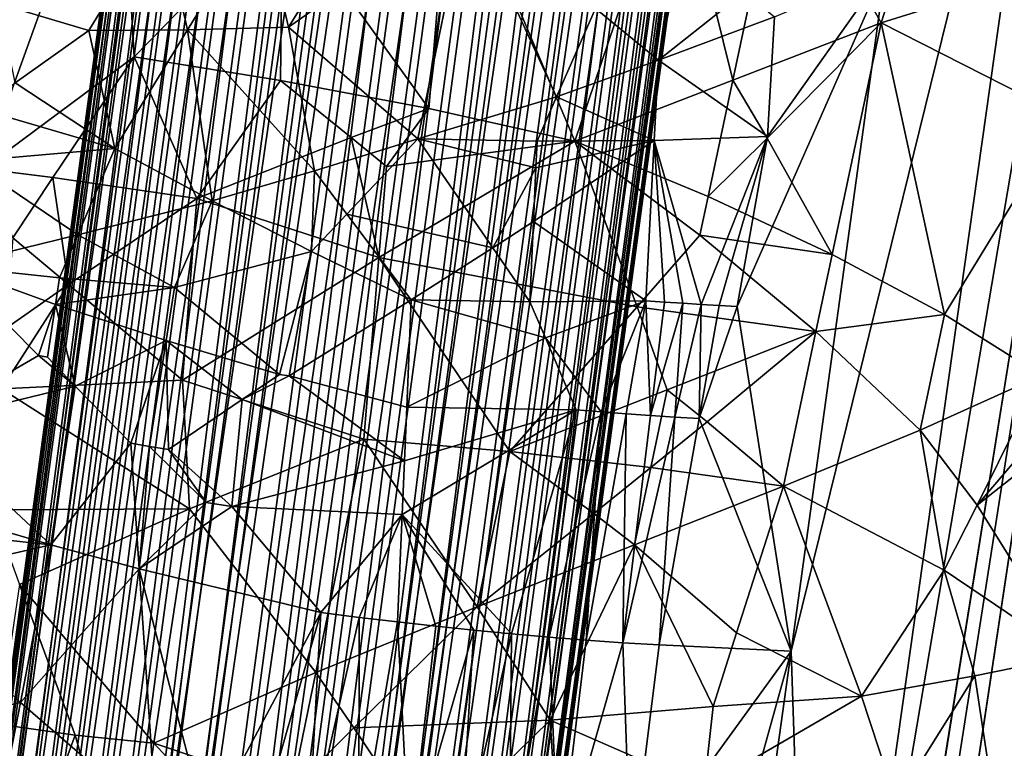
# Model space of a CAD drawing. Extents: x -276 to 276, y 0 to 820.
# Drawn here: x -159 to -138, y 288 to 303 of the extents above; entities that cross this region are included whole.
import ezdxf

# ---------------------------------------------------------------- set-up
doc = ezdxf.new("R2010")
doc.units = 0
doc.header["$MEASUREMENT"] = 0

msp = doc.modelspace()

# ---------------------------------------------------------------- linework, layer by layer
for points in [[(-171.512817, 239.831528, -400.081573), (-156.532394, 379.970886, -375.457001), (-199.436981, 5, -438.722504)], [(-172.969681, 240.772324, -398.405945), (-199.436981, 5, -438.722504), (-156.532394, 379.970886, -375.457001)], [(-172.969681, 240.772324, -398.405945), (-156.532394, 379.970886, -375.457001), (-168.010239, 289.047028, -389.618439)], [(-171.512817, 239.831528, -400.081573), (-164.801453, 287.155731, -393.128632), (-156.532394, 379.970886, -375.457001)], [(-163.957886, 332.36615, -381.164734), (-168.010239, 289.047028, -389.618439), (-156.532394, 379.970886, -375.457001)], [(-156.935333, 349.625244, -383.125641), (-156.532394, 379.970886, -375.457001), (-164.801453, 287.155731, -393.128632)], [(-147.436539, 229.466492, -375.898102), (-183.203369, 5, -422.389557), (-127.604065, 361.21936, -347.35675)], [(-148.68512, 229.539093, -374.580414), (-127.604065, 361.21936, -347.35675), (-183.203369, 5, -422.389557)], [(-148.68512, 229.539093, -374.580414), (-142.068695, 275.972168, -364.234253), (-127.604065, 361.21936, -347.35675)], [(-147.436539, 229.466492, -375.898102), (-127.604065, 361.21936, -347.35675), (-139.409195, 275.845947, -367.085419)], [(-136.719711, 313.83905, -355.787476), (-127.604065, 361.21936, -347.35675), (-142.068695, 275.972168, -364.234253)], [(-131.356567, 317.518707, -360.595154), (-139.409195, 275.845947, -367.085419), (-127.604065, 361.21936, -347.35675)], [(-149.664612, 351.974396, -367.889252), (-160.394257, 275.03183, -381.775665), (-160.049698, 275.114532, -382.457581)], [(-149.664612, 351.974396, -367.889252), (-150.009171, 351.891693, -367.207336), (-160.394257, 275.03183, -381.775665)], [(-149.664612, 351.974396, -367.889252), (-160.049698, 275.114532, -382.457581), (-159.6194, 275.176514, -383.091278)], [(-149.234314, 352.036377, -368.52298), (-159.6194, 275.176514, -383.091278), (-159.110733, 275.216705, -383.665924)], [(-149.234314, 352.036377, -368.52298), (-149.664612, 351.974396, -367.889252), (-159.6194, 275.176514, -383.091278)], [(-148.725647, 352.076569, -369.097595), (-149.234314, 352.036377, -368.52298), (-159.110733, 275.216705, -383.665924)], [(-148.725647, 352.076569, -369.097595), (-159.110733, 275.216705, -383.665924), (-158.53241, 275.234436, -384.171692)], [(-148.147308, 352.094269, -369.603363), (-148.725647, 352.076569, -369.097595), (-158.53241, 275.234436, -384.171692)], [(-148.147308, 352.094269, -369.603363), (-158.53241, 275.234436, -384.171692), (-157.894287, 275.22937, -384.599884)], [(-147.509201, 352.089233, -370.031555), (-148.147308, 352.094269, -369.603363), (-157.894287, 275.22937, -384.599884)], [(-147.509201, 352.089233, -370.031555), (-157.894287, 275.22937, -384.599884), (-157.207321, 275.20163, -384.943207)], [(-146.822235, 352.061462, -370.374908), (-147.509201, 352.089233, -370.031555), (-157.207321, 275.20163, -384.943207)], [(-146.09816, 352.011505, -370.627502), (-146.822235, 352.061462, -370.374908), (-157.207321, 275.20163, -384.943207)], [(-146.09816, 352.011505, -370.627502), (-157.207321, 275.20163, -384.943207), (-156.483261, 275.151672, -385.195801)], [(-145.34938, 351.940216, -370.785004), (-146.09816, 352.011505, -370.627502), (-156.483261, 275.151672, -385.195801)], [(-145.34938, 351.940216, -370.785004), (-156.483261, 275.151672, -385.195801), (-155.734482, 275.080353, -385.353333)], [(-145.34938, 351.940216, -370.785004), (-155.734482, 275.080353, -385.353333), (-154.973801, 274.988892, -385.413086)], [(-144.588699, 351.848755, -370.844757), (-145.34938, 351.940216, -370.785004), (-154.973801, 274.988892, -385.413086)], [(-150.2621, 351.789673, -366.488892), (-160.647186, 274.92984, -381.05719), (-160.394257, 275.03183, -381.775665)], [(-150.2621, 351.789673, -366.488892), (-150.419067, 351.670105, -365.746155), (-160.647186, 274.92984, -381.05719)], [(-150.009171, 351.891693, -367.207336), (-150.2621, 351.789673, -366.488892), (-160.394257, 275.03183, -381.775665)], [(-144.588699, 351.848755, -370.844757), (-154.973801, 274.988892, -385.413086), (-154.214233, 274.878876, -385.374054)], [(-143.829132, 351.738708, -370.805725), (-144.588699, 351.848755, -370.844757), (-154.214233, 274.878876, -385.374054)], [(-143.829132, 351.738708, -370.805725), (-154.214233, 274.878876, -385.374054), (-153.468765, 274.752136, -385.236908)], [(-143.083679, 351.612, -370.668579), (-143.829132, 351.738708, -370.805725), (-153.468765, 274.752136, -385.236908)], [(-150.477386, 351.535034, -364.991882), (-160.862488, 274.675171, -379.560211), (-160.804153, 274.810272, -380.314484)], [(-150.477386, 351.535034, -364.991882), (-150.436066, 351.386749, -364.238983), (-160.862488, 274.675171, -379.560211)], [(-150.419067, 351.670105, -365.746155), (-160.804153, 274.810272, -380.314484), (-160.647186, 274.92984, -381.05719)], [(-150.419067, 351.670105, -365.746155), (-150.477386, 351.535034, -364.991882), (-160.804153, 274.810272, -380.314484)], [(-143.083679, 351.612, -370.668579), (-153.468765, 274.752136, -385.236908), (-152.750183, 274.610901, -385.003998)], [(-142.365082, 351.470764, -370.435669), (-143.083679, 351.612, -370.668579), (-152.750183, 274.610901, -385.003998)], [(-150.436066, 351.386749, -364.238983), (-160.821167, 274.526886, -378.807281), (-160.862488, 274.675171, -379.560211)], [(-150.436066, 351.386749, -364.238983), (-150.295822, 351.227783, -363.500305), (-160.821167, 274.526886, -378.807281)], [(-141.685654, 351.317413, -370.110962), (-142.365082, 351.470764, -370.435669), (-152.750183, 274.610901, -385.003998)], [(-141.685654, 351.317413, -370.110962), (-152.750183, 274.610901, -385.003998), (-152.070755, 274.45755, -384.679291)], [(-141.057022, 351.154572, -369.700043), (-141.685654, 351.317413, -370.110962), (-152.070755, 274.45755, -384.679291)], [(-150.295822, 351.227783, -363.500305), (-160.680908, 274.36792, -378.068634), (-160.821167, 274.526886, -378.807281)], [(-150.295822, 351.227783, -363.500305), (-160.444122, 274.201019, -377.356842), (-160.680908, 274.36792, -378.068634)], [(-150.295822, 351.227783, -363.500305), (-150.059036, 351.060883, -362.788513), (-160.444122, 274.201019, -377.356842)], [(-141.057022, 351.154572, -369.700043), (-152.070755, 274.45755, -384.679291), (-151.442108, 274.294739, -384.268341)], [(-140.489914, 350.985046, -369.2099), (-141.057022, 351.154572, -369.700043), (-151.442108, 274.294739, -384.268341)], [(-150.059036, 351.060883, -362.788513), (-160.114853, 274.029022, -376.684113), (-160.444122, 274.201019, -377.356842)], [(-150.059036, 351.060883, -362.788513), (-149.729752, 350.888855, -362.115784), (-160.114853, 274.029022, -376.684113)], [(-140.489914, 350.985046, -369.2099), (-151.442108, 274.294739, -384.268341), (-150.875015, 274.125214, -383.778229)], [(-140.489914, 350.985046, -369.2099), (-150.875015, 274.125214, -383.778229), (-150.37915, 273.951874, -383.217285)], [(-139.994064, 350.811737, -368.648956), (-140.489914, 350.985046, -369.2099), (-150.37915, 273.951874, -383.217285)], [(-149.729752, 350.888855, -362.115784), (-149.313629, 350.714722, -361.493622), (-160.114853, 274.029022, -376.684113)], [(-149.313629, 350.714722, -361.493622), (-159.69873, 273.854858, -376.061951), (-160.114853, 274.029022, -376.684113)], [(-149.313629, 350.714722, -361.493622), (-148.81778, 350.541382, -360.932678), (-159.69873, 273.854858, -376.061951)], [(-139.994064, 350.811737, -368.648956), (-150.37915, 273.951874, -383.217285), (-149.963028, 273.77771, -382.595123)], [(-139.577942, 350.637573, -368.026794), (-139.994064, 350.811737, -368.648956), (-149.963028, 273.77771, -382.595123)], [(-148.81778, 350.541382, -360.932678), (-159.202866, 273.681549, -375.501007), (-159.69873, 273.854858, -376.061951)], [(-148.81778, 350.541382, -360.932678), (-148.250687, 350.371857, -360.442535), (-159.202866, 273.681549, -375.501007)], [(-139.577942, 350.637573, -368.026794), (-149.963028, 273.77771, -382.595123), (-149.633759, 273.605713, -381.922394)], [(-139.248672, 350.465576, -367.354065), (-139.577942, 350.637573, -368.026794), (-149.633759, 273.605713, -381.922394)], [(-148.250687, 350.371857, -360.442535), (-158.635773, 273.512024, -375.010864), (-159.202866, 273.681549, -375.501007)], [(-148.250687, 350.371857, -360.442535), (-147.62204, 350.209045, -360.031616), (-158.635773, 273.512024, -375.010864)], [(-139.011871, 350.298676, -366.642273), (-139.248672, 350.465576, -367.354065), (-149.633759, 273.605713, -381.922394)], [(-139.011871, 350.298676, -366.642273), (-149.633759, 273.605713, -381.922394), (-149.396973, 273.438812, -381.210602)], [(-138.871628, 350.139709, -365.903595), (-139.011871, 350.298676, -366.642273), (-149.396973, 273.438812, -381.210602)], [(-147.62204, 350.209045, -360.031616), (-158.007126, 273.349182, -374.599945), (-158.635773, 273.512024, -375.010864)], [(-147.62204, 350.209045, -360.031616), (-157.327698, 273.195831, -374.275238), (-158.007126, 273.349182, -374.599945)], [(-147.62204, 350.209045, -360.031616), (-146.942612, 350.055695, -359.706909), (-157.327698, 273.195831, -374.275238)], [(-138.871628, 350.139709, -365.903595), (-149.396973, 273.438812, -381.210602), (-149.256714, 273.279846, -380.471924)], [(-138.871628, 350.139709, -365.903595), (-149.256714, 273.279846, -380.471924), (-149.215393, 273.131561, -379.719025)], [(-138.830307, 349.991425, -365.150696), (-138.871628, 350.139709, -365.903595), (-149.215393, 273.131561, -379.719025)], [(-146.942612, 350.055695, -359.706909), (-156.609116, 273.054596, -374.042297), (-157.327698, 273.195831, -374.275238)], [(-146.942612, 350.055695, -359.706909), (-146.224014, 349.914459, -359.473999), (-156.609116, 273.054596, -374.042297)], [(-146.224014, 349.914459, -359.473999), (-145.478561, 349.78772, -359.336853), (-156.609116, 273.054596, -374.042297)], [(-138.830307, 349.991425, -365.150696), (-149.215393, 273.131561, -379.719025), (-149.273727, 272.99646, -378.964752)], [(-138.888626, 349.856323, -364.396423), (-138.830307, 349.991425, -365.150696), (-149.273727, 272.99646, -378.964752)], [(-145.478561, 349.78772, -359.336853), (-155.863663, 272.927887, -373.905151), (-156.609116, 273.054596, -374.042297)], [(-145.478561, 349.78772, -359.336853), (-144.718994, 349.677704, -359.297821), (-155.863663, 272.927887, -373.905151)], [(-144.718994, 349.677704, -359.297821), (-155.104095, 272.817841, -373.866119), (-155.863663, 272.927887, -373.905151)], [(-144.718994, 349.677704, -359.297821), (-143.958313, 349.586243, -359.357574), (-155.104095, 272.817841, -373.866119)], [(-138.888626, 349.856323, -364.396423), (-149.273727, 272.99646, -378.964752), (-149.430695, 272.876892, -378.222015)], [(-139.045593, 349.736755, -363.653717), (-138.888626, 349.856323, -364.396423), (-149.430695, 272.876892, -378.222015)], [(-139.298523, 349.634735, -362.935242), (-139.045593, 349.736755, -363.653717), (-149.430695, 272.876892, -378.222015)], [(-156.935333, 349.625244, -383.125641), (-164.801453, 287.155731, -393.128632), (-162.356033, 297.831573, -392.151031)], [(-156.935333, 349.625244, -383.125641), (-162.356033, 297.831573, -392.151031), (-157.196335, 319.109619, -389.998871)], [(-143.958313, 349.586243, -359.357574), (-154.343399, 272.726379, -373.925903), (-155.104095, 272.817841, -373.866119)], [(-143.958313, 349.586243, -359.357574), (-143.209534, 349.514923, -359.515106), (-154.343399, 272.726379, -373.925903)], [(-143.209534, 349.514923, -359.515106), (-153.59462, 272.65506, -374.083405), (-154.343399, 272.726379, -373.925903)], [(-143.209534, 349.514923, -359.515106), (-152.87056, 272.605103, -374.335999), (-153.59462, 272.65506, -374.083405)], [(-143.209534, 349.514923, -359.515106), (-142.485458, 349.464966, -359.76767), (-152.87056, 272.605103, -374.335999)], [(-142.485458, 349.464966, -359.76767), (-152.183594, 272.577362, -374.679321), (-152.87056, 272.605103, -374.335999)], [(-142.485458, 349.464966, -359.76767), (-141.798492, 349.437225, -360.111023), (-152.183594, 272.577362, -374.679321)], [(-140.07338, 349.490082, -361.619629), (-150.458481, 272.630219, -376.187927), (-150.967148, 272.590027, -375.613281)], [(-140.582047, 349.44989, -361.044983), (-140.07338, 349.490082, -361.619629), (-150.967148, 272.590027, -375.613281)], [(-140.07338, 349.490082, -361.619629), (-150.028183, 272.6922, -376.821625), (-150.458481, 272.630219, -376.187927)], [(-139.643082, 349.552063, -362.253326), (-149.683624, 272.774902, -377.50354), (-150.028183, 272.6922, -376.821625)], [(-140.07338, 349.490082, -361.619629), (-139.643082, 349.552063, -362.253326), (-150.028183, 272.6922, -376.821625)], [(-139.298523, 349.634735, -362.935242), (-149.430695, 272.876892, -378.222015), (-149.683624, 272.774902, -377.50354)], [(-139.643082, 349.552063, -362.253326), (-139.298523, 349.634735, -362.935242), (-149.683624, 272.774902, -377.50354)], [(-141.798492, 349.437225, -360.111023), (-141.160385, 349.432159, -360.539215), (-152.183594, 272.577362, -374.679321)], [(-141.160385, 349.432159, -360.539215), (-151.545471, 272.572327, -375.107544), (-152.183594, 272.577362, -374.679321)], [(-140.582047, 349.44989, -361.044983), (-150.967148, 272.590027, -375.613281), (-151.545471, 272.572327, -375.107544)], [(-141.160385, 349.432159, -360.539215), (-140.582047, 349.44989, -361.044983), (-151.545471, 272.572327, -375.107544)], [(-156.567871, 308.111328, -392.50824), (-157.196335, 319.109619, -389.998871), (-162.356033, 297.831573, -392.151031)], [(-131.356567, 317.518707, -360.595154), (-133.756561, 295.749359, -367.268127), (-139.409195, 275.845947, -367.085419)], [(-142.541214, 290.197693, -359.309601), (-136.719711, 313.83905, -355.787476), (-142.068695, 275.972168, -364.234253)], [(-142.541214, 290.197693, -359.309601), (-140.576538, 304.409943, -356.152008), (-136.719711, 313.83905, -355.787476)], [(-159.399643, 300.264679, -393.115265), (-156.567871, 308.111328, -392.50824), (-162.356033, 297.831573, -392.151031)], [(-159.399643, 300.264679, -393.115265), (-156.251953, 302.595612, -393.676605), (-156.567871, 308.111328, -392.50824)], [(-153.156433, 305.77066, -393.628052), (-156.567871, 308.111328, -392.50824), (-156.251953, 302.595612, -393.676605)], [(-153.156433, 305.77066, -393.628052), (-150.100754, 301.517853, -394.344238), (-149.643967, 306.967285, -393.491394)], [(-150.100754, 301.517853, -394.344238), (-147.051788, 300.842468, -393.938873), (-149.643967, 306.967285, -393.491394)], [(-144.964844, 306.998779, -392.60614), (-149.643967, 306.967285, -393.491394), (-147.051788, 300.842468, -393.938873)], [(-143.759888, 302.110107, -392.693237), (-144.964844, 306.998779, -392.60614), (-147.051788, 300.842468, -393.938873)], [(-143.759888, 302.110107, -392.693237), (-142.73143, 306.953247, -391.764465), (-144.964844, 306.998779, -392.60614)], [(-143.759888, 302.110107, -392.693237), (-140.660995, 303.31134, -390.959656), (-142.73143, 306.953247, -391.764465)], [(-139.90303, 305.664581, -390.308594), (-142.73143, 306.953247, -391.764465), (-140.660995, 303.31134, -390.959656)], [(-153.156433, 305.77066, -393.628052), (-156.251953, 302.595612, -393.676605), (-153.194046, 302.105743, -394.256439)], [(-151.461014, 305.723297, -353.305298), (-153.030777, 303.214935, -353.973724), (-153.597397, 305.652191, -353.574646)], [(-153.156433, 305.77066, -393.628052), (-153.194046, 302.105743, -394.256439), (-150.100754, 301.517853, -394.344238)], [(-149.308777, 305.834015, -353.256287), (-150.328934, 300.891357, -354.327179), (-153.030777, 303.214935, -353.973724)], [(-151.461014, 305.723297, -353.305298), (-149.308777, 305.834015, -353.256287), (-153.030777, 303.214935, -353.973724)], [(-147.43396, 301.761963, -354.403259), (-150.328934, 300.891357, -354.327179), (-149.308777, 305.834015, -353.256287)], [(-147.43396, 301.761963, -354.403259), (-149.308777, 305.834015, -353.256287), (-146.621109, 303.605591, -354.101685)], [(-159.075943, 303.706299, -355.661682), (-155.694565, 305.617065, -354.061829), (-157.196518, 303.146637, -354.978607)], [(-155.139847, 303.164001, -354.368896), (-157.196518, 303.146637, -354.978607), (-155.694565, 305.617065, -354.061829)], [(-155.139847, 303.164001, -354.368896), (-155.694565, 305.617065, -354.061829), (-153.597397, 305.652191, -353.574646)], [(-155.139847, 303.164001, -354.368896), (-153.597397, 305.652191, -353.574646), (-153.030777, 303.214935, -353.973724)], [(-139.90303, 305.664581, -390.308594), (-140.660995, 303.31134, -390.959656), (-137.39978, 304.330505, -388.381378)], [(-144.790985, 305.004639, -354.193146), (-145.311844, 302.526733, -354.686279), (-146.621109, 303.605591, -354.101685)], [(-143.514603, 303.952637, -354.896057), (-145.311844, 302.526733, -354.686279), (-144.790985, 305.004639, -354.193146)], [(-143.037994, 300.934753, -355.922821), (-140.576538, 304.409943, -356.152008), (-143.667801, 297.392181, -356.643768)], [(-143.667801, 297.392181, -356.643768), (-140.576538, 304.409943, -356.152008), (-142.541214, 290.197693, -359.309601)], [(-142.891953, 303.436005, -355.285797), (-140.576538, 304.409943, -356.152008), (-143.037994, 300.934753, -355.922821)], [(-137.39978, 304.330505, -388.381378), (-140.660995, 303.31134, -390.959656), (-136.815353, 301.357452, -387.828156)], [(-143.514603, 303.952637, -354.896057), (-142.891953, 303.436005, -355.285797), (-145.311844, 302.526733, -354.686279)], [(-159.075943, 303.706299, -355.661682), (-157.196518, 303.146637, -354.978607), (-158.734055, 302.056274, -355.769318)], [(-147.43396, 301.761963, -354.403259), (-146.621109, 303.605591, -354.101685), (-145.311844, 302.526733, -354.686279)], [(-142.891953, 303.436005, -355.285797), (-143.037994, 300.934753, -355.922821), (-145.311844, 302.526733, -354.686279)], [(-143.759888, 302.110107, -392.693237), (-143.043686, 300.903564, -392.482788), (-140.660995, 303.31134, -390.959656)], [(-143.043686, 300.903564, -392.482788), (-141.682693, 298.477234, -391.940887), (-140.660995, 303.31134, -390.959656)], [(-139.343765, 297.22522, -390.329437), (-140.660995, 303.31134, -390.959656), (-141.682693, 298.477234, -391.940887)], [(-139.343765, 297.22522, -390.329437), (-136.815353, 301.357452, -387.828156), (-140.660995, 303.31134, -390.959656)], [(-158.734055, 302.056274, -355.769318), (-157.196518, 303.146637, -354.978607), (-156.656158, 300.685669, -355.233826)], [(-155.139847, 303.164001, -354.368896), (-156.656158, 300.685669, -355.233826), (-157.196518, 303.146637, -354.978607)], [(-155.139847, 303.164001, -354.368896), (-154.622772, 299.592133, -354.940918), (-156.656158, 300.685669, -355.233826)], [(-155.139847, 303.164001, -354.368896), (-153.030777, 303.214935, -353.973724), (-152.486496, 300.223541, -354.530426)], [(-155.139847, 303.164001, -354.368896), (-152.486496, 300.223541, -354.530426), (-154.622772, 299.592133, -354.940918)], [(-152.486496, 300.223541, -354.530426), (-153.030777, 303.214935, -353.973724), (-150.328934, 300.891357, -354.327179)], [(-157.948837, 300.084351, -393.690125), (-156.251953, 302.595612, -393.676605), (-159.399643, 300.264679, -393.115265)], [(-157.948837, 300.084351, -393.690125), (-154.945175, 299.642914, -394.486877), (-156.251953, 302.595612, -393.676605)], [(-153.194046, 302.105743, -394.256439), (-156.251953, 302.595612, -393.676605), (-154.945175, 299.642914, -394.486877)], [(-147.43396, 301.761963, -354.403259), (-145.311844, 302.526733, -354.686279), (-145.397293, 300.854553, -355.094757)], [(-145.311844, 302.526733, -354.686279), (-143.037994, 300.934753, -355.922821), (-145.397293, 300.854553, -355.094757)], [(-158.734055, 302.056274, -355.769318), (-156.656158, 300.685669, -355.233826), (-159.485001, 301.515717, -356.20166)], [(-151.721207, 300.915619, -394.50766), (-153.194046, 302.105743, -394.256439), (-154.945175, 299.642914, -394.486877)], [(-150.100754, 301.517853, -394.344238), (-153.194046, 302.105743, -394.256439), (-151.721207, 300.915619, -394.50766)], [(-143.759888, 302.110107, -392.693237), (-147.051788, 300.842468, -393.938873), (-144.273346, 299.687927, -393.154907)], [(-143.759888, 302.110107, -392.693237), (-144.273346, 299.687927, -393.154907), (-143.043686, 300.903564, -392.482788)], [(-147.43396, 301.761963, -354.403259), (-147.840256, 300.841248, -354.559937), (-150.328934, 300.891357, -354.327179)], [(-147.43396, 301.761963, -354.403259), (-145.397293, 300.854553, -355.094757), (-147.840256, 300.841248, -354.559937)], [(-159.485001, 301.515717, -356.20166), (-156.656158, 300.685669, -355.233826), (-159.689026, 300.42038, -356.471924)], [(-150.100754, 301.517853, -394.344238), (-151.721207, 300.915619, -394.50766), (-150.986252, 300.311401, -394.584015)], [(-150.100754, 301.517853, -394.344238), (-150.986252, 300.311401, -394.584015), (-147.051788, 300.842468, -393.938873)], [(-139.343765, 297.22522, -390.329437), (-137.314285, 295.947693, -388.362793), (-136.815353, 301.357452, -387.828156)], [(-151.721207, 300.915619, -394.50766), (-154.945175, 299.642914, -394.486877), (-151.143692, 298.415497, -394.883331)], [(-152.486496, 300.223541, -354.530426), (-150.328934, 300.891357, -354.327179), (-151.81221, 299.319458, -354.680817)], [(-151.81221, 299.319458, -354.680817), (-150.328934, 300.891357, -354.327179), (-148.764908, 298.613678, -354.962799)], [(-150.986252, 300.311401, -394.584015), (-151.721207, 300.915619, -394.50766), (-151.143692, 298.415497, -394.883331)], [(-150.986252, 300.311401, -394.584015), (-151.143692, 298.415497, -394.883331), (-147.051788, 300.842468, -393.938873)], [(-145.751602, 297.385925, -393.965851), (-147.051788, 300.842468, -393.938873), (-151.143692, 298.415497, -394.883331)], [(-147.865616, 300.282349, -354.690369), (-148.764908, 298.613678, -354.962799), (-150.328934, 300.891357, -354.327179)], [(-147.840256, 300.841248, -354.559937), (-147.865616, 300.282349, -354.690369), (-150.328934, 300.891357, -354.327179)], [(-147.916672, 299.164673, -354.95166), (-145.397293, 300.854553, -355.094757), (-145.571487, 297.5112, -355.914642)], [(-147.865616, 300.282349, -354.690369), (-145.397293, 300.854553, -355.094757), (-147.916672, 299.164673, -354.95166)], [(-147.840256, 300.841248, -354.559937), (-145.397293, 300.854553, -355.094757), (-147.865616, 300.282349, -354.690369)], [(-144.444366, 298.880432, -393.308411), (-147.051788, 300.842468, -393.938873), (-145.751602, 297.385925, -393.965851)], [(-144.273346, 299.687927, -393.154907), (-147.051788, 300.842468, -393.938873), (-144.444366, 298.880432, -393.308411)], [(-145.397293, 300.854553, -355.094757), (-145.185226, 297.483704, -356.044952), (-145.571487, 297.5112, -355.914642)], [(-145.397293, 300.854553, -355.094757), (-143.037994, 300.934753, -355.922821), (-144.420654, 297.434235, -356.328949)], [(-145.397293, 300.854553, -355.094757), (-144.801559, 297.458038, -356.183075), (-145.185226, 297.483704, -356.044952)], [(-145.397293, 300.854553, -355.094757), (-144.420654, 297.434235, -356.328949), (-144.801559, 297.458038, -356.183075)], [(-143.037994, 300.934753, -355.922821), (-144.042679, 297.412262, -356.482544), (-144.420654, 297.434235, -356.328949)], [(-143.043686, 300.903564, -392.482788), (-144.273346, 299.687927, -393.154907), (-141.682693, 298.477234, -391.940887)], [(-143.037994, 300.934753, -355.922821), (-143.667801, 297.392181, -356.643768), (-144.042679, 297.412262, -356.482544)], [(-159.689026, 300.42038, -356.471924), (-156.656158, 300.685669, -355.233826), (-157.42334, 298.88559, -355.797638)], [(-157.42334, 298.88559, -355.797638), (-156.656158, 300.685669, -355.233826), (-154.622772, 299.592133, -354.940918)], [(-159.689026, 300.42038, -356.471924), (-157.42334, 298.88559, -355.797638), (-160.096024, 298.229706, -357.012848)], [(-157.948837, 300.084351, -393.690125), (-159.399643, 300.264679, -393.115265), (-158.782166, 298.820007, -393.661774)], [(-152.486496, 300.223541, -354.530426), (-152.550735, 298.538666, -354.887054), (-154.622772, 299.592133, -354.940918)], [(-152.486496, 300.223541, -354.530426), (-151.81221, 299.319458, -354.680817), (-152.550735, 298.538666, -354.887054)], [(-147.865616, 300.282349, -354.690369), (-147.916672, 299.164673, -354.95166), (-148.764908, 298.613678, -354.962799)], [(-157.948837, 300.084351, -393.690125), (-158.782166, 298.820007, -393.661774), (-157.621536, 297.85141, -394.237762)], [(-157.948837, 300.084351, -393.690125), (-157.621536, 297.85141, -394.237762), (-154.945175, 299.642914, -394.486877)], [(-157.621536, 297.85141, -394.237762), (-155.241684, 295.856049, -395.124512), (-154.945175, 299.642914, -394.486877)], [(-157.42334, 298.88559, -355.797638), (-154.622772, 299.592133, -354.940918), (-155.410339, 297.783783, -355.446686)], [(-152.550735, 298.538666, -354.887054), (-155.410339, 297.783783, -355.446686), (-154.622772, 299.592133, -354.940918)], [(-151.143692, 298.415497, -394.883331), (-154.945175, 299.642914, -394.486877), (-155.241684, 295.856049, -395.124512)], [(-144.273346, 299.687927, -393.154907), (-144.444366, 298.880432, -393.308411), (-141.682693, 298.477234, -391.940887)], [(-151.81221, 299.319458, -354.680817), (-150.466995, 297.529297, -355.074097), (-152.550735, 298.538666, -354.887054)], [(-151.81221, 299.319458, -354.680817), (-148.764908, 298.613678, -354.962799), (-150.466995, 297.529297, -355.074097)], [(-148.764908, 298.613678, -354.962799), (-147.916672, 299.164673, -354.95166), (-147.994049, 297.488434, -355.344513)], [(-147.916672, 299.164673, -354.95166), (-145.571487, 297.5112, -355.914642), (-147.994049, 297.488434, -355.344513)], [(-157.42334, 298.88559, -355.797638), (-157.804062, 297.986145, -356.084747), (-160.096024, 298.229706, -357.012848)], [(-157.621536, 297.85141, -394.237762), (-158.782166, 298.820007, -393.661774), (-158.924805, 296.929871, -394.002014)], [(-157.42334, 298.88559, -355.797638), (-155.410339, 297.783783, -355.446686), (-157.804062, 297.986145, -356.084747)], [(-144.444366, 298.880432, -393.308411), (-145.751602, 297.385925, -393.965851), (-142.023056, 296.865509, -392.266296)], [(-144.444366, 298.880432, -393.308411), (-142.023056, 296.865509, -392.266296), (-141.682693, 298.477234, -391.940887)], [(-152.550735, 298.538666, -354.887054), (-153.217789, 295.973694, -355.474548), (-155.410339, 297.783783, -355.446686)], [(-152.550735, 298.538666, -354.887054), (-153.016586, 295.944489, -355.463898), (-153.217789, 295.973694, -355.474548)], [(-152.550735, 298.538666, -354.887054), (-150.466995, 297.529297, -355.074097), (-153.016586, 295.944489, -355.463898)], [(-148.764908, 298.613678, -354.962799), (-147.994049, 297.488434, -355.344513), (-150.466995, 297.529297, -355.074097)], [(-151.143692, 298.415497, -394.883331), (-155.241684, 295.856049, -395.124512), (-151.460297, 294.623688, -395.480499)], [(-151.143692, 298.415497, -394.883331), (-151.460297, 294.623688, -395.480499), (-148.412491, 294.366486, -395.08725)], [(-145.751602, 297.385925, -393.965851), (-151.143692, 298.415497, -394.883331), (-148.412491, 294.366486, -395.08725)], [(-139.343765, 297.22522, -390.329437), (-141.682693, 298.477234, -391.940887), (-142.023056, 296.865509, -392.266296)], [(-160.703979, 294.943573, -357.825409), (-160.096024, 298.229706, -357.012848), (-158.246078, 296.367523, -356.521576)], [(-157.888031, 297.434113, -356.209747), (-158.246078, 296.367523, -356.521576), (-160.096024, 298.229706, -357.012848)], [(-157.804062, 297.986145, -356.084747), (-157.888031, 297.434113, -356.209747), (-160.096024, 298.229706, -357.012848)], [(-157.804062, 297.986145, -356.084747), (-155.410339, 297.783783, -355.446686), (-157.888031, 297.434113, -356.209747)], [(-157.621536, 297.85141, -394.237762), (-159.020081, 295.669739, -394.228485), (-155.241684, 295.856049, -395.124512)], [(-157.621536, 297.85141, -394.237762), (-158.924805, 296.929871, -394.002014), (-159.020081, 295.669739, -394.228485)], [(-157.888031, 297.434113, -356.209747), (-155.410339, 297.783783, -355.446686), (-155.583099, 296.679932, -355.694061)], [(-155.410339, 297.783783, -355.446686), (-153.217789, 295.973694, -355.474548), (-155.583099, 296.679932, -355.694061)], [(-153.016586, 295.944489, -355.463898), (-150.466995, 297.529297, -355.074097), (-150.560883, 295.288666, -355.574768)], [(-150.560883, 295.288666, -355.574768), (-150.466995, 297.529297, -355.074097), (-147.668579, 296.734772, -355.588013)], [(-147.994049, 297.488434, -355.344513), (-147.668579, 296.734772, -355.588013), (-150.466995, 297.529297, -355.074097)], [(-147.994049, 297.488434, -355.344513), (-145.571487, 297.5112, -355.914642), (-147.668579, 296.734772, -355.588013)], [(-147.668579, 296.734772, -355.588013), (-145.571487, 297.5112, -355.914642), (-146.504562, 295.190704, -356.246948)], [(-145.571487, 297.5112, -355.914642), (-145.987, 295.150879, -356.405823), (-146.504562, 295.190704, -356.246948)], [(-145.571487, 297.5112, -355.914642), (-145.473679, 295.114288, -356.578705), (-145.987, 295.150879, -356.405823)], [(-145.571487, 297.5112, -355.914642), (-145.185226, 297.483704, -356.044952), (-145.473679, 295.114288, -356.578705)], [(-157.888031, 297.434113, -356.209747), (-158.055908, 296.330078, -356.459747), (-158.246078, 296.367523, -356.521576)], [(-157.888031, 297.434113, -356.209747), (-157.483185, 295.72998, -356.373413), (-158.055908, 296.330078, -356.459747)], [(-157.888031, 297.434113, -356.209747), (-155.583099, 296.679932, -355.694061), (-157.483185, 295.72998, -356.373413)], [(-145.751602, 297.385925, -393.965851), (-148.412491, 294.366486, -395.08725), (-145.127884, 295.650024, -393.92041)], [(-145.751602, 297.385925, -393.965851), (-145.127884, 295.650024, -393.92041), (-142.023056, 296.865509, -392.266296)], [(-145.185226, 297.483704, -356.044952), (-144.801559, 297.458038, -356.183075), (-145.473679, 295.114288, -356.578705)], [(-144.801559, 297.458038, -356.183075), (-144.965027, 295.080963, -356.765411), (-145.473679, 295.114288, -356.578705)], [(-144.801559, 297.458038, -356.183075), (-144.420654, 297.434235, -356.328949), (-144.965027, 295.080963, -356.765411)], [(-144.420654, 297.434235, -356.328949), (-144.461395, 295.050903, -356.96582), (-144.965027, 295.080963, -356.765411)], [(-144.420654, 297.434235, -356.328949), (-144.042679, 297.412262, -356.482544), (-144.461395, 295.050903, -356.96582)], [(-144.042679, 297.412262, -356.482544), (-143.667801, 297.392181, -356.643768), (-144.461395, 295.050903, -356.96582)], [(-143.667801, 297.392181, -356.643768), (-142.541214, 290.197693, -359.309601), (-144.461395, 295.050903, -356.96582)], [(-139.343765, 297.22522, -390.329437), (-142.023056, 296.865509, -392.266296), (-139.847519, 294.811859, -390.844574)], [(-139.343765, 297.22522, -390.329437), (-139.847519, 294.811859, -390.844574), (-137.314285, 295.947693, -388.362793)], [(-157.483185, 295.72998, -356.373413), (-155.583099, 296.679932, -355.694061), (-156.320999, 294.539978, -356.266846)], [(-155.583099, 296.679932, -355.694061), (-155.928314, 294.472168, -356.188965), (-156.320999, 294.539978, -356.266846)], [(-155.583099, 296.679932, -355.694061), (-155.53389, 294.40564, -356.119171), (-155.928314, 294.472168, -356.188965)], [(-155.583099, 296.679932, -355.694061), (-153.994339, 295.447021, -355.6651), (-155.53389, 294.40564, -356.119171)], [(-155.583099, 296.679932, -355.694061), (-153.217789, 295.973694, -355.474548), (-153.994339, 295.447021, -355.6651)], [(-150.560883, 295.288666, -355.574768), (-147.668579, 296.734772, -355.588013), (-147.026001, 295.233704, -356.102142)], [(-147.668579, 296.734772, -355.588013), (-146.504562, 295.190704, -356.246948), (-147.026001, 295.233704, -356.102142)], [(-144.2966, 294.98584, -393.629547), (-142.023056, 296.865509, -392.266296), (-145.127884, 295.650024, -393.92041)], [(-144.2966, 294.98584, -393.629547), (-142.703384, 293.641571, -392.914673), (-142.023056, 296.865509, -392.266296)], [(-139.847519, 294.811859, -390.844574), (-142.023056, 296.865509, -392.266296), (-142.703384, 293.641571, -392.914673)], [(-160.703979, 294.943573, -357.825409), (-158.246078, 296.367523, -356.521576), (-157.483185, 295.72998, -356.373413)], [(-158.246078, 296.367523, -356.521576), (-158.055908, 296.330078, -356.459747), (-157.483185, 295.72998, -356.373413)], [(-155.092438, 293.167175, -395.621185), (-155.241684, 295.856049, -395.124512), (-159.020081, 295.669739, -394.228485)], [(-155.092438, 293.167175, -395.621185), (-151.460297, 294.623688, -395.480499), (-155.241684, 295.856049, -395.124512)], [(-153.217789, 295.973694, -355.474548), (-153.016586, 295.944489, -355.463898), (-153.994339, 295.447021, -355.6651)], [(-153.994339, 295.447021, -355.6651), (-153.016586, 295.944489, -355.463898), (-150.608383, 294.168579, -355.825867)], [(-153.016586, 295.944489, -355.463898), (-150.560883, 295.288666, -355.574768), (-150.608383, 294.168579, -355.825867)], [(-138.656891, 293.243927, -389.80481), (-137.314285, 295.947693, -388.362793), (-139.847519, 294.811859, -390.844574)], [(-138.656891, 293.243927, -389.80481), (-136.582596, 295.680054, -387.472229), (-137.314285, 295.947693, -388.362793)], [(-160.703979, 294.943573, -357.825409), (-157.483185, 295.72998, -356.373413), (-157.990143, 292.417969, -357.121552)], [(-155.092438, 293.167175, -395.621185), (-159.020081, 295.669739, -394.228485), (-159.211121, 293.149384, -394.680542)], [(-157.483185, 295.72998, -356.373413), (-156.320999, 294.539978, -356.266846), (-157.990143, 292.417969, -357.121552)], [(-145.127884, 295.650024, -393.92041), (-148.412491, 294.366486, -395.08725), (-145.469254, 294.034546, -394.22522)], [(-144.2966, 294.98584, -393.629547), (-145.127884, 295.650024, -393.92041), (-145.469254, 294.034546, -394.22522)], [(-137.299149, 278.66452, -369.081696), (-139.409195, 275.845947, -367.085419), (-133.756561, 295.749359, -367.268127)], [(-138.656891, 293.243927, -389.80481), (-135.907608, 295.411774, -386.538147), (-136.582596, 295.680054, -387.472229)], [(-153.994339, 295.447021, -355.6651), (-154.21286, 293.218964, -356.143188), (-155.53389, 294.40564, -356.119171)], [(-153.994339, 295.447021, -355.6651), (-150.608383, 294.168579, -355.825867), (-154.21286, 293.218964, -356.143188)], [(-150.65625, 293.048645, -356.077545), (-147.026001, 295.233704, -356.102142), (-148.372833, 290.561157, -356.970428)], [(-150.608383, 294.168579, -355.825867), (-147.026001, 295.233704, -356.102142), (-150.65625, 293.048645, -356.077545)], [(-150.560883, 295.288666, -355.574768), (-147.026001, 295.233704, -356.102142), (-150.608383, 294.168579, -355.825867)], [(-147.026001, 295.233704, -356.102142), (-147.590805, 290.492218, -357.164154), (-148.372833, 290.561157, -356.970428)], [(-147.026001, 295.233704, -356.102142), (-146.504562, 295.190704, -356.246948), (-147.590805, 290.492218, -357.164154)], [(-138.656891, 293.243927, -389.80481), (-136.68927, 290.096039, -387.367157), (-135.907608, 295.411774, -386.538147)], [(-146.504562, 295.190704, -356.246948), (-146.816711, 290.430359, -357.389557), (-147.590805, 290.492218, -357.164154)], [(-146.504562, 295.190704, -356.246948), (-145.987, 295.150879, -356.405823), (-146.816711, 290.430359, -357.389557)], [(-145.987, 295.150879, -356.405823), (-146.051895, 290.375671, -357.646271), (-146.816711, 290.430359, -357.389557)], [(-145.987, 295.150879, -356.405823), (-145.473679, 295.114288, -356.578705), (-146.051895, 290.375671, -357.646271)], [(-145.473679, 295.114288, -356.578705), (-144.965027, 295.080963, -356.765411), (-146.051895, 290.375671, -357.646271)], [(-144.965027, 295.080963, -356.765411), (-145.297638, 290.328247, -357.933838), (-146.051895, 290.375671, -357.646271)], [(-144.965027, 295.080963, -356.765411), (-144.461395, 295.050903, -356.96582), (-145.297638, 290.328247, -357.933838)], [(-144.461395, 295.050903, -356.96582), (-142.541214, 290.197693, -359.309601), (-145.297638, 290.328247, -357.933838)], [(-160.703979, 294.943573, -357.825409), (-157.990143, 292.417969, -357.121552), (-161.006805, 293.300446, -358.232208)], [(-144.2966, 294.98584, -393.629547), (-145.469254, 294.034546, -394.22522), (-142.703384, 293.641571, -392.914673)], [(-155.092438, 293.167175, -395.621185), (-152.461945, 289.75238, -396.279755), (-151.460297, 294.623688, -395.480499)], [(-152.461945, 289.75238, -396.279755), (-149.090576, 291.12735, -395.657013), (-151.460297, 294.623688, -395.480499)], [(-148.412491, 294.366486, -395.08725), (-151.460297, 294.623688, -395.480499), (-149.090576, 291.12735, -395.657013)], [(-139.847519, 294.811859, -390.844574), (-142.703384, 293.641571, -392.914673), (-139.348938, 291.889923, -390.499908)], [(-138.656891, 293.243927, -389.80481), (-139.847519, 294.811859, -390.844574), (-139.348938, 291.889923, -390.499908)], [(-156.320999, 294.539978, -356.266846), (-156.143616, 291.916473, -356.721741), (-157.990143, 292.417969, -357.121552)], [(-156.320999, 294.539978, -356.266846), (-155.928314, 294.472168, -356.188965), (-156.143616, 291.916473, -356.721741)], [(-155.928314, 294.472168, -356.188965), (-154.744324, 293.301208, -356.198364), (-156.143616, 291.916473, -356.721741)], [(-155.928314, 294.472168, -356.188965), (-155.53389, 294.40564, -356.119171), (-154.744324, 293.301208, -356.198364)], [(-155.53389, 294.40564, -356.119171), (-154.21286, 293.218964, -356.143188), (-154.744324, 293.301208, -356.198364)], [(-146.661392, 293.074768, -394.762207), (-148.412491, 294.366486, -395.08725), (-149.090576, 291.12735, -395.657013)], [(-145.469254, 294.034546, -394.22522), (-148.412491, 294.366486, -395.08725), (-146.661392, 293.074768, -394.762207)], [(-150.608383, 294.168579, -355.825867), (-150.65625, 293.048645, -356.077545), (-154.21286, 293.218964, -356.143188)], [(-145.469254, 294.034546, -394.22522), (-146.661392, 293.074768, -394.762207), (-145.810364, 292.418884, -394.529266)], [(-145.469254, 294.034546, -394.22522), (-145.810364, 292.418884, -394.529266), (-142.703384, 293.641571, -392.914673)], [(-143.679337, 290.579315, -393.712372), (-142.703384, 293.641571, -392.914673), (-145.810364, 292.418884, -394.529266)], [(-143.679337, 290.579315, -393.712372), (-141.069901, 289.262024, -392.072571), (-142.703384, 293.641571, -392.914673)], [(-139.348938, 291.889923, -390.499908), (-142.703384, 293.641571, -392.914673), (-141.069901, 289.262024, -392.072571)], [(-161.006805, 293.300446, -358.232208), (-157.990143, 292.417969, -357.121552), (-161.107574, 292.752716, -358.367889)], [(-154.744324, 293.301208, -356.198364), (-154.21286, 293.218964, -356.143188), (-156.143616, 291.916473, -356.721741)], [(-154.21286, 293.218964, -356.143188), (-152.35495, 291.007538, -356.486755), (-156.143616, 291.916473, -356.721741)], [(-150.65625, 293.048645, -356.077545), (-152.35495, 291.007538, -356.486755), (-154.21286, 293.218964, -356.143188)], [(-138.656891, 293.243927, -389.80481), (-139.348938, 291.889923, -390.499908), (-136.68927, 290.096039, -387.367157)], [(-155.092438, 293.167175, -395.621185), (-159.211121, 293.149384, -394.680542), (-158.64032, 291.589417, -395.182343)], [(-155.092438, 293.167175, -395.621185), (-158.64032, 291.589417, -395.182343), (-155.840363, 288.281799, -396.392975)], [(-155.092438, 293.167175, -395.621185), (-155.840363, 288.281799, -396.392975), (-152.461945, 289.75238, -396.279755)], [(-150.65625, 293.048645, -356.077545), (-151.553467, 290.905212, -356.518188), (-152.35495, 291.007538, -356.486755)], [(-150.65625, 293.048645, -356.077545), (-150.753143, 290.809235, -356.582397), (-151.553467, 290.905212, -356.518188)], [(-150.65625, 293.048645, -356.077545), (-149.955353, 290.719818, -356.679321), (-150.753143, 290.809235, -356.582397)], [(-150.65625, 293.048645, -356.077545), (-148.372833, 290.561157, -356.970428), (-149.161469, 290.637054, -356.808716)], [(-150.65625, 293.048645, -356.077545), (-149.161469, 290.637054, -356.808716), (-149.955353, 290.719818, -356.679321)], [(-145.810364, 292.418884, -394.529266), (-146.661392, 293.074768, -394.762207), (-149.090576, 291.12735, -395.657013)], [(-161.107574, 292.752716, -358.367889), (-157.990143, 292.417969, -357.121552), (-161.308853, 291.657257, -358.639343)], [(-158.622772, 289.130066, -357.907227), (-161.308853, 291.657257, -358.639343), (-157.990143, 292.417969, -357.121552)], [(-158.622772, 289.130066, -357.907227), (-157.990143, 292.417969, -357.121552), (-156.143616, 291.916473, -356.721741)], [(-145.810364, 292.418884, -394.529266), (-149.090576, 291.12735, -395.657013), (-147.569016, 288.762329, -395.553101)], [(-145.810364, 292.418884, -394.529266), (-147.569016, 288.762329, -395.553101), (-144.168747, 289.047089, -394.104584)], [(-143.679337, 290.579315, -393.712372), (-145.810364, 292.418884, -394.529266), (-144.168747, 289.047089, -394.104584)], [(-158.622772, 289.130066, -357.907227), (-156.143616, 291.916473, -356.721741), (-155.792221, 286.677856, -357.673859)], [(-156.143616, 291.916473, -356.721741), (-154.739182, 286.515808, -357.56958), (-155.792221, 286.677856, -357.673859)], [(-156.143616, 291.916473, -356.721741), (-152.35495, 291.007538, -356.486755), (-154.739182, 286.515808, -357.56958)], [(-138.706787, 289.687042, -389.885376), (-139.348938, 291.889923, -390.499908), (-141.069901, 289.262024, -392.072571)], [(-138.706787, 289.687042, -389.885376), (-136.68927, 290.096039, -387.367157), (-139.348938, 291.889923, -390.499908)], [(-158.622772, 289.130066, -357.907227), (-161.910629, 288.370789, -359.454529), (-161.308853, 291.657257, -358.639343)], [(-158.64032, 291.589417, -395.182343), (-159.083511, 288.673187, -395.630798), (-157.482224, 288.448914, -396.088867)], [(-158.64032, 291.589417, -395.182343), (-157.482224, 288.448914, -396.088867), (-155.840363, 288.281799, -396.392975)], [(-152.461945, 289.75238, -396.279755), (-151.668274, 288.598083, -396.400085), (-149.090576, 291.12735, -395.657013)], [(-151.668274, 288.598083, -396.400085), (-147.569016, 288.762329, -395.553101), (-149.090576, 291.12735, -395.657013)], [(-152.35495, 291.007538, -356.486755), (-153.680496, 286.363983, -357.523163), (-154.739182, 286.515808, -357.56958)], [(-152.35495, 291.007538, -356.486755), (-152.619385, 286.222778, -357.534698), (-153.680496, 286.363983, -357.523163)], [(-152.35495, 291.007538, -356.486755), (-151.553467, 290.905212, -356.518188), (-152.619385, 286.222778, -357.534698)], [(-151.553467, 290.905212, -356.518188), (-151.559052, 286.092682, -357.604187), (-152.619385, 286.222778, -357.534698)], [(-151.553467, 290.905212, -356.518188), (-150.753143, 290.809235, -356.582397), (-151.559052, 286.092682, -357.604187)], [(-150.753143, 290.809235, -356.582397), (-150.502747, 285.97406, -357.731384), (-151.559052, 286.092682, -357.604187)], [(-150.753143, 290.809235, -356.582397), (-149.955353, 290.719818, -356.679321), (-150.502747, 285.97406, -357.731384)], [(-149.955353, 290.719818, -356.679321), (-149.161469, 290.637054, -356.808716), (-150.502747, 285.97406, -357.731384)], [(-149.161469, 290.637054, -356.808716), (-149.453659, 285.86731, -357.915924), (-150.502747, 285.97406, -357.731384)], [(-149.161469, 290.637054, -356.808716), (-148.372833, 290.561157, -356.970428), (-149.453659, 285.86731, -357.915924)], [(-148.372833, 290.561157, -356.970428), (-148.414993, 285.772705, -358.157257), (-149.453659, 285.86731, -357.915924)], [(-148.372833, 290.561157, -356.970428), (-147.590805, 290.492218, -357.164154), (-148.414993, 285.772705, -358.157257)], [(-143.679337, 290.579315, -393.712372), (-144.168747, 289.047089, -394.104584), (-141.069901, 289.262024, -392.072571)], [(-147.590805, 290.492218, -357.164154), (-147.389877, 285.690552, -358.45462), (-148.414993, 285.772705, -358.157257)], [(-147.590805, 290.492218, -357.164154), (-146.816711, 290.430359, -357.389557), (-147.389877, 285.690552, -358.45462)], [(-146.816711, 290.430359, -357.389557), (-146.051895, 290.375671, -357.646271), (-147.389877, 285.690552, -358.45462)], [(-146.051895, 290.375671, -357.646271), (-145.88443, 285.591217, -359.003754), (-147.389877, 285.690552, -358.45462)], [(-146.051895, 290.375671, -357.646271), (-145.297638, 290.328247, -357.933838), (-145.88443, 285.591217, -359.003754)], [(-142.541214, 290.197693, -359.309601), (-145.88443, 285.591217, -359.003754), (-145.297638, 290.328247, -357.933838)], [(-142.541214, 290.197693, -359.309601), (-144.287094, 283.912964, -360.214508), (-145.88443, 285.591217, -359.003754)], [(-142.541214, 290.197693, -359.309601), (-143.526581, 283.091797, -360.887421), (-144.287094, 283.912964, -360.214508)], [(-142.541214, 290.197693, -359.309601), (-142.068695, 275.972168, -364.234253), (-143.526581, 283.091797, -360.887421)], [(-138.287628, 286.885651, -389.380737), (-136.68927, 290.096039, -387.367157), (-138.706787, 289.687042, -389.885376)], [(-138.287628, 286.885651, -389.380737), (-136.57547, 286.699036, -386.929321), (-136.68927, 290.096039, -387.367157)], [(-152.461945, 289.75238, -396.279755), (-155.840363, 288.281799, -396.392975), (-152.96106, 287.316071, -396.677185)], [(-152.461945, 289.75238, -396.279755), (-152.96106, 287.316071, -396.677185), (-151.668274, 288.598083, -396.400085)], [(-138.706787, 289.687042, -389.885376), (-141.069901, 289.262024, -392.072571), (-140.348083, 287.064941, -391.545319)], [(-138.287628, 286.885651, -389.380737), (-138.706787, 289.687042, -389.885376), (-140.348083, 287.064941, -391.545319)], [(-158.622772, 289.130066, -357.907227), (-158.938019, 287.486084, -358.300751), (-161.910629, 288.370789, -359.454529)], [(-158.622772, 289.130066, -357.907227), (-155.792221, 286.677856, -357.673859), (-158.938019, 287.486084, -358.300751)], [(-144.359116, 287.35321, -394.349823), (-140.348083, 287.064941, -391.545319), (-141.069901, 289.262024, -392.072571)], [(-144.168747, 289.047089, -394.104584), (-144.359116, 287.35321, -394.349823), (-141.069901, 289.262024, -392.072571)], [(-144.168747, 289.047089, -394.104584), (-147.569016, 288.762329, -395.553101), (-144.359116, 287.35321, -394.349823)], [(-159.007111, 284.298676, -396.518677), (-157.482224, 288.448914, -396.088867), (-159.083511, 288.673187, -395.630798)], [(-151.668274, 288.598083, -396.400085), (-150.104752, 286.267212, -396.506256), (-147.569016, 288.762329, -395.553101)], [(-147.342026, 285.146149, -395.887787), (-147.569016, 288.762329, -395.553101), (-150.104752, 286.267212, -396.506256)], [(-144.359116, 287.35321, -394.349823), (-147.569016, 288.762329, -395.553101), (-147.342026, 285.146149, -395.887787)], [(-156.393555, 284.605621, -396.974518), (-157.482224, 288.448914, -396.088867), (-159.007111, 284.298676, -396.518677)], [(-156.393555, 284.605621, -396.974518), (-155.840363, 288.281799, -396.392975), (-157.482224, 288.448914, -396.088867)], [(-151.668274, 288.598083, -396.400085), (-152.96106, 287.316071, -396.677185), (-150.104752, 286.267212, -396.506256)], [(-153.246033, 285.480072, -396.972931), (-155.840363, 288.281799, -396.392975), (-156.393555, 284.605621, -396.974518)], [(-152.96106, 287.316071, -396.677185), (-155.840363, 288.281799, -396.392975), (-153.246033, 285.480072, -396.972931)]]:
    msp.add_3dface(points)

doc.saveas('drawing.dxf')
